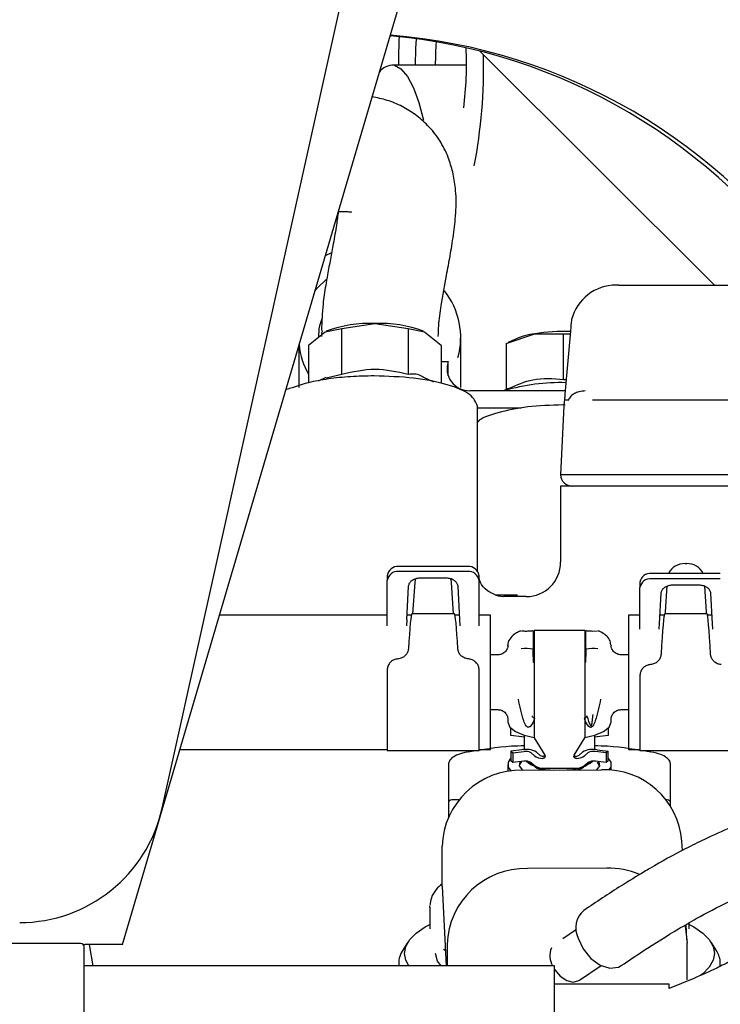
# Model space of a CAD drawing. Units: inches. Extents: x 0.2 to 16.7, y -11.2 to 10.7.
# Drawn here: x 3.4 to 3.6, y -6.5 to -6.3 of the extents above; entities that cross this region are included whole.
import ezdxf

# ---------------------------------------------------------------- set-up
doc = ezdxf.new("R2010")
doc.units = ezdxf.units.IN
doc.header["$MEASUREMENT"] = 0

msp = doc.modelspace()

# ---------------------------------------------------------------- linework, layer by layer
at = {"color": 7, "linetype": 'Continuous', "lineweight": 25}
for p, q in [((3.426967961713387, -6.484218899795523), (3.520184350313387, -6.167593899895523)), ((3.435421258313387, -6.455032951995521), (3.491739112013387, -6.201602567895521)), ((3.503432509113387, -6.292899940495521), (3.553731102913386, -6.343026866795522)), ((3.500624311113387, -6.295906891995522), (3.484637902613387, -6.295906891995522)), ((3.473171764813388, -6.327279981995521), (3.474541937913387, -6.327279981995521)), ((3.471736106613386, -6.336092750395522), (3.470377269613388, -6.336771950695522)), ((3.533263637913387, -6.343026866795522), (3.532672985413387, -6.343026866795522)), ((3.533263637913387, -6.343026866795522), (3.628913004713387, -6.343026866795522)), ((3.473911408213387, -6.352282288195522), (3.481014634913387, -6.351231430795523)), ((3.481014634913387, -6.351231430795523), (3.488117861613387, -6.352282288195522)), ((3.523143006713387, -6.350408756595521), (3.523156069413386, -6.350408756595521)), ((3.466808181413387, -6.355879381095522), (3.470359794813386, -6.353029977195523)), ((3.470359794813386, -6.353029977195523), (3.473911408213387, -6.352282288195522)), ((3.473911408213387, -6.362140973795522), (3.473911408213387, -6.352282288195522)), ((3.488117861613387, -6.352282288195522), (3.488117861713387, -6.362140973795522)), ((3.488117861613387, -6.352282288195522), (3.491669475013386, -6.353029977195523)), ((3.491669475013386, -6.353029977195523), (3.495221088413387, -6.355879381095522)), ((3.509114896113386, -6.355518881995523), (3.515266470913386, -6.353429633295522)), ((3.515266470913386, -6.353429633295522), (3.521418045713387, -6.353442099495521)), ((3.521418045713387, -6.353442099495521), (3.522859882813386, -6.353439177595523)), ((3.521418045713387, -6.363300785095523), (3.521418045713387, -6.353442099495521)), ((3.522909831313386, -6.352869386495521), (3.521723473713387, -6.366402851095523)), ((3.522975432513387, -6.352011554395522), (3.522909831313386, -6.352869386495521)), ((3.499395408013386, -6.364963521095523), (3.499395408013386, -6.354244184495522)), ((3.509114896113386, -6.355518881995523), (3.509114896113386, -6.365372910695521)), ((3.510981477113387, -6.354639998695522), (3.509566825413386, -6.355302560895521)), ((3.464700526113387, -6.356053956295523), (3.464700526113387, -6.364963521095523)), ((3.466808181413387, -6.355879381095522), (3.466808181413387, -6.363925535895523)), ((3.495221088413387, -6.355879381095522), (3.495221088413387, -6.364115447495522)), ((3.495221088413387, -6.359390385095522), (3.496706790413387, -6.359390385095522)), ((3.496706790413387, -6.362452265895521), (3.496706790413387, -6.359390385095522)), ((3.473911408213387, -6.362140973795522), (3.470565652413387, -6.362916116595522)), ((3.470523102213387, -6.362808143495521), (3.469027928313387, -6.363508418895521)), ((3.493636455813387, -6.363805879195522), (3.491462289513387, -6.362787592995521)), ((3.521996119013386, -6.363292629195521), (3.521418045713387, -6.363300785095523)), ((3.521791437413387, -6.365627549695522), (3.501360385213386, -6.365627549695522)), ((3.509432345913386, -6.365224230895522), (3.508571210613387, -6.365627549695522)), ((3.509569496613387, -6.365159995395522), (3.509432345913386, -6.365224230895522)), ((3.522444194713386, -6.367633164895522), (3.521596085313386, -6.367633165395522)), ((3.634546982213387, -6.367633165995522), (3.527629660413386, -6.367633165995522)), ((3.502964429213386, -6.404218537095521), (3.502964429213386, -6.368939367195522)), ((3.512361280813386, -6.369392529095522), (3.502964429213386, -6.369392529095522)), ((3.521447488813387, -6.368863480995523), (3.520802888313386, -6.383627260495522)), ((3.521756650613386, -6.368707660895521), (3.521295014213387, -6.368680813895522)), ((3.521460180113388, -6.368863480995523), (3.521447488813387, -6.368863480995523)), ((3.641373754413388, -6.383627260495522), (3.520802888313386, -6.383627260495522)), ((3.520802888313386, -6.386055868695522), (3.520802888313386, -6.402328047895522)), ((3.500870678013386, -6.403291904595521), (3.486106898513387, -6.403291904595521)), ((3.547434277613386, -6.402660906195522), (3.547811015513386, -6.402660906195522)), ((3.483646268613387, -6.405244053495522), (3.483646268613387, -6.406292609095522)), ((3.483646268613387, -6.414648672295521), (3.483646268613387, -6.406292609095522)), ((3.500870678013386, -6.404340460195521), (3.486106898513387, -6.404340460195521)), ((3.490667718413387, -6.405707319595522), (3.496308737613387, -6.405707319595522)), ((3.503331308013387, -6.406292609095522), (3.503331308013387, -6.405244053495522)), ((3.503331308013387, -6.414648672295521), (3.503331308013387, -6.406292609095522)), ((3.555004536313386, -6.404781818095523), (3.540240756813387, -6.404781818095523)), ((3.555004536313386, -6.405945482395521), (3.540240756813387, -6.405945482395521)), ((3.487839239113387, -6.414648672295521), (3.488209823613386, -6.407577497595523)), ((3.489170581213387, -6.413418100095522), (3.489614532713387, -6.406697524495521)), ((3.497363043813388, -6.406697524495521), (3.497806995413387, -6.413418100095522)), ((3.498766632313386, -6.407577497595523), (3.499137216913387, -6.414648672295521)), ((3.537780126913387, -6.406595984795522), (3.537780126913387, -6.407759649095522)), ((3.537780126913387, -6.415525086895522), (3.537780126913387, -6.407759649095522)), ((3.543292415713386, -6.412948850495522), (3.543634758313387, -6.407439575595522)), ((3.544801576613387, -6.407215729095522), (3.550442595913386, -6.407215729095522)), ((3.551611988113387, -6.407462964595521), (3.551952877413386, -6.412948850495522)), ((3.511590064913386, -6.409430446295521), (3.506748012113387, -6.409430446495521)), ((3.507335105413387, -6.409577466695521), (3.508653796513387, -6.409709937695522)), ((3.509796865413386, -6.409709937695522), (3.508653796513387, -6.409709937695522)), ((3.513424855413386, -6.409709937695522), (3.509796865413386, -6.409709937695522)), ((3.541973097313387, -6.415525086895522), (3.542343681913386, -6.408953718695522)), ((3.552900490613387, -6.408953718695522), (3.553271075213387, -6.415525086895522)), ((3.483646268613387, -6.413664163095523), (3.447739719313387, -6.413664163095523)), ((3.483646268613387, -6.415952285695522), (3.483646268613387, -6.414648672295521)), ((3.487839239113387, -6.414648672295521), (3.487770919613387, -6.415952285695522)), ((3.488812078013386, -6.413664163095523), (3.487890835013386, -6.413664163095523)), ((3.498069991113387, -6.413418100095522), (3.488907585413387, -6.413418100095522)), ((3.499085621013386, -6.413664163095523), (3.498165498613386, -6.413664163095523)), ((3.499137216913387, -6.414648672295521), (3.499205536413386, -6.415952285695522)), ((3.505791937913387, -6.413664163095523), (3.503331308013387, -6.413664163095523)), ((3.503331308013387, -6.415952285695522), (3.503331308013387, -6.414648672295521)), ((3.505791937913387, -6.442453533195523), (3.505791937913387, -6.413664163095523)), ((3.537780126913387, -6.413664163095523), (3.535319496913387, -6.413664163095523)), ((3.535319496913387, -6.413664163095523), (3.535319496913387, -6.442453533195523)), ((3.542993695213387, -6.413664163095523), (3.542078041913386, -6.413664163095523)), ((3.552165455713387, -6.413418100095522), (3.543079837413386, -6.413418100095522)), ((3.553166130613387, -6.413664163095523), (3.552251597913387, -6.413664163095523)), ((3.525969103213387, -6.416944949295522), (3.515142331613387, -6.416944949295522)), ((3.515142331613387, -6.416944949295522), (3.515142331613387, -6.417167540495522)), ((3.525969103213387, -6.416944949295522), (3.525969103213387, -6.417167540495522)), ((3.537780126913387, -6.416677040595521), (3.537780126913387, -6.415525086895522)), ((3.514896268613387, -6.417133457195523), (3.514896268613387, -6.420948800095521)), ((3.515142331613387, -6.417167540495522), (3.515142331613387, -6.423226952495523)), ((3.525969103213387, -6.417167540495522), (3.525969103213387, -6.423226952495523)), ((3.526215166213388, -6.420948800095521), (3.526215166213388, -6.417133457195523)), ((3.528640758213386, -6.417112783695523), (3.527691544013387, -6.417157549195522)), ((3.509482882813386, -6.420197246495522), (3.509482882813386, -6.420259762695522)), ((3.509487458013386, -6.420306103695521), (3.509482882813386, -6.420197246495522)), ((3.531623976813386, -6.420088389395521), (3.531628552113387, -6.420197246495522)), ((3.531628552113387, -6.420259762695522), (3.531628552113387, -6.420197246495522)), ((3.507348049613387, -6.422202548995522), (3.505791937913387, -6.422202548995522)), ((3.514896268613387, -6.422577287195522), (3.514896268613387, -6.423733405095523)), ((3.515142331613387, -6.423226952495523), (3.515142331613387, -6.427957683695522)), ((3.525969103213387, -6.423226952495523), (3.525969103213387, -6.427957683695522)), ((3.526215166213388, -6.423733405095523), (3.526215166213388, -6.422577287195522)), ((3.535319496913387, -6.422202548995522), (3.533762666313387, -6.422202548995522)), ((3.483646268613387, -6.425434881195522), (3.483646268613387, -6.442699596195522)), ((3.503331308013387, -6.442699596195522), (3.503331308013387, -6.425434881195522)), ((3.537780126913387, -6.426700230595523), (3.537780126913387, -6.442699596195522)), ((3.515142331613387, -6.427957683695522), (3.515142331613387, -6.439981309695523)), ((3.525969103213387, -6.427957683695522), (3.525969103213387, -6.439981309695523)), ((3.505791937913387, -6.433915147395521), (3.507340965213387, -6.433915147395521)), ((3.509482882813386, -6.435860909495521), (3.509482882813386, -6.436614120595523)), ((3.531628552113387, -6.436614120595523), (3.531628552113387, -6.435860909495521)), ((3.533770826013387, -6.433915147395521), (3.535319496913387, -6.433915147395521)), ((3.510145901913387, -6.439453385095523), (3.510145901913387, -6.437904919695522)), ((3.530965532913386, -6.437904919695522), (3.530965532913386, -6.439453385095523)), ((3.512458137713387, -6.439741224095521), (3.510145901913387, -6.439453385095523)), ((3.512989280413387, -6.439379130795522), (3.512989280413387, -6.442460707495521)), ((3.515142331613387, -6.439981309695523), (3.517415364113387, -6.443680886995522)), ((3.523696070713386, -6.443680886995522), (3.525969103213387, -6.439981309695523)), ((3.528122154413386, -6.442460707495521), (3.528122154413386, -6.439379130795522)), ((3.530965532913386, -6.439453385095523), (3.528653297113387, -6.439741224095521)), ((3.439263948013386, -6.442453533195523), (3.483646268613387, -6.442453533195523)), ((3.483646268613387, -6.442699596195522), (3.503331308013387, -6.442699596195522)), ((3.503331308013387, -6.442453533195523), (3.505791937913387, -6.442453533195523)), ((3.512458137713387, -6.442504736495523), (3.510145901913387, -6.442792575495521)), ((3.510145901913387, -6.442792575495521), (3.510566696313387, -6.443187990895521)), ((3.510145901913387, -6.442792575495521), (3.510145901913387, -6.444873587695523)), ((3.510566696313387, -6.443187990895521), (3.512878932413387, -6.442900152295523)), ((3.510566696313387, -6.443187990895521), (3.510566696313387, -6.445269003095523)), ((3.514455842513386, -6.443151648595522), (3.515167949613386, -6.443820811395523)), ((3.516324067513387, -6.443676892195522), (3.515611958513387, -6.443007728695521)), ((3.524787367413386, -6.443676892195522), (3.525499476313386, -6.443007728695521)), ((3.526655596113387, -6.443151647795522), (3.525943485313387, -6.443820812095521)), ((3.530544742213388, -6.443187991395523), (3.528232506813386, -6.442900151995521)), ((3.528653297113387, -6.442504736495523), (3.530965532913386, -6.442792575495521)), ((3.530965532913386, -6.442792575495521), (3.530544742213388, -6.443187991395523)), ((3.530544742213388, -6.443187991395523), (3.530544742213388, -6.445269003595521)), ((3.530965532913386, -6.444873587695523), (3.530965532913386, -6.442792575495521)), ((3.535319496913387, -6.442453533195523), (3.537780126913387, -6.442453533195523)), ((3.537780126913387, -6.442699596195522), (3.557465166213388, -6.442699596195522)), ((3.496749122913386, -6.445721145995521), (3.496749122913386, -6.453959093395523)), ((3.509482882813386, -6.445672860395523), (3.509482882813386, -6.447181124095523)), ((3.510566696313387, -6.445269003095523), (3.510145901913387, -6.444873587695523)), ((3.512878932413387, -6.444981164495521), (3.510566696313387, -6.445269003095523)), ((3.513516466713386, -6.444962368795522), (3.513966629313386, -6.445356368895522)), ((3.515167949613386, -6.445901823595521), (3.514455842513386, -6.445232660795523)), ((3.517480185813386, -6.446455569895522), (3.523631249913387, -6.446455569895522)), ((3.525600008713387, -6.446364995795521), (3.525600008713387, -6.446172121495523)), ((3.526655596113387, -6.445232659995523), (3.525943485313387, -6.445901824295523)), ((3.527144805513386, -6.445356368895522), (3.527594968313386, -6.444962368595522)), ((3.530544742213388, -6.445269003595521), (3.528232506813386, -6.444981164195522)), ((3.529091416013387, -6.445871074595522), (3.528725668913386, -6.445180527795523)), ((3.530965532913386, -6.444873587695523), (3.530544742213388, -6.445269003595521)), ((3.531628552113387, -6.446893732695522), (3.531628552113387, -6.445672860395523)), ((3.544362311913386, -6.453959093395523), (3.544362311913386, -6.445721145995521)), ((3.512611350813386, -6.446893147895522), (3.529587111413387, -6.446791802895523)), ((3.496749122913386, -6.453959093395523), (3.496749122913386, -6.456870311895522)), ((3.499018961213387, -6.453220904395523), (3.497487311913386, -6.453220904395523)), ((3.543624122913386, -6.453220904395523), (3.543394192713387, -6.453220904395523)), ((3.544362311913386, -6.454573777295523), (3.544362311913386, -6.453959093395523)), ((3.495389564713386, -6.471043213795522), (3.495389564713386, -6.463181612095522)), ((3.546889484113387, -6.464065851095522), (3.546789133313387, -6.462099544795522)), ((3.530660709213387, -6.467828223395522), (3.513684948713387, -6.467929568395522)), ((3.495409328913387, -6.471818308595521), (3.495389564713386, -6.471043213795522)), ((3.495409328913387, -6.471818308595521), (3.496275566513387, -6.488791646195522)), ((3.492750599313386, -6.476194372695521), (3.492758260613386, -6.475971143995522)), ((3.492750599313386, -6.476194372695521), (3.492750599313386, -6.480818844195523)), ((3.491787649113387, -6.480422913495521), (3.492750599313386, -6.479887266395521)), ((3.547862731113386, -6.483135965295522), (3.547698087913386, -6.479909893695521)), ((3.548360835513386, -6.480818844195523), (3.548360835513386, -6.479526759495521)), ((3.548360835513386, -6.479887266395521), (3.549323785713386, -6.480422913495521)), ((3.524176307113387, -6.480969354795522), (3.521257276313386, -6.482960545495522)), ((3.418006328613386, -6.483993417795522), (3.381342942813387, -6.483993417795522)), ((3.418537416713387, -6.484218899895521), (3.418878630913388, -6.484218899895521)), ((3.426967961713387, -6.484218899795523), (3.418878630913388, -6.484218899895521)), ((3.420661078613386, -6.488791646195522), (3.419854780113387, -6.484218899895521)), ((3.488078927313386, -6.483716147395522), (3.486876083213386, -6.485630177695522)), ((3.496463162613387, -6.484218032695522), (3.496463162613387, -6.488791646195522)), ((3.547882495313387, -6.491772661695522), (3.547882495313387, -6.483911060095521)), ((3.554235351613387, -6.485630177695522), (3.553032507513387, -6.483716147395522)), ((3.418744517613386, -6.517950110695522), (3.418744517613386, -6.484731606795521)), ((3.495715322413386, -6.485189405295523), (3.496106785313386, -6.485484492095522)), ((3.486106898513387, -6.488106067195521), (3.486106898513387, -6.488791646195522)), ((3.555004536313386, -6.488859718095521), (3.555004536313386, -6.488106067195521)), ((3.433326386713387, -6.488791646195522), (3.418744517613386, -6.488791646195522)), ((3.519448433913387, -6.488791646195522), (3.433326386713387, -6.488791646195522)), ((3.519448433913387, -6.513890071395521), (3.519448433913387, -6.488791646195522)), ((3.524807390713387, -6.491857542195523), (3.529445430613387, -6.488693744795522)), ((3.544054733213387, -6.492728653995521), (3.519448433913387, -6.492728653995521)), ((3.549319144513388, -6.491454317795522), (3.544054733213387, -6.493623170295522)), ((3.544054733213387, -6.493623170295522), (3.544054733213387, -6.492728653995521))]:
    msp.add_line(p, q, dxfattribs=at)
at = {"color": 7, "linetype": 'Continuous', "lineweight": 25, "flags": 128}
for points in [[(3.489735771713387, -6.295906891995522), (3.489797697913386, -6.292346050995522), (3.489907824513387, -6.290272062895522)], [(3.485184456213386, -6.295970315795523), (3.486599818613386, -6.296733091295523), (3.487966872113387, -6.298341943995521), (3.489251955313386, -6.300757258595522), (3.490423425313387, -6.303919561895522), (3.491444597613387, -6.307716870395521)], [(3.468159987913386, -6.344303317495521), (3.468672837613387, -6.343679738095521), (3.470661451013386, -6.341728607895523)], [(3.489614532713387, -6.406697524495521), (3.489717171713386, -6.40614857479552), (3.489844526513386, -6.405822509395521)], [(3.497130759613387, -6.405817677295521), (3.497260404813386, -6.40614857479552), (3.497363043813388, -6.406697524495521)], [(3.515142331613387, -6.418911529195522), (3.515125106413387, -6.418916348795521), (3.514896268613387, -6.418973323695522)], [(3.525969103213387, -6.418911529195522), (3.525986328413386, -6.418916348795521), (3.526215166213388, -6.418973323695522)], [(3.514896268613387, -6.423733405095523), (3.515125106413387, -6.423790380095523), (3.515142331613387, -6.423795199595522)], [(3.526215166213388, -6.423733405095523), (3.525986328413386, -6.423790380095523), (3.525969103213387, -6.423795199595522)], [(3.509482882813386, -6.436614120595523), (3.509895127913386, -6.437637869595521), (3.511101167213387, -6.438585389695523), (3.513011198213387, -6.439386127795522), (3.515142331613387, -6.439917810695522)], [(3.525969103213387, -6.439917810695522), (3.528100236613386, -6.439386127795522), (3.530010267613386, -6.438585389695523), (3.531216306913387, -6.437637869595521), (3.531628552013387, -6.436614120595523)], [(3.512989280413387, -6.439785253195521), (3.512925403413386, -6.439782183195523), (3.512458137713387, -6.439741224095521)], [(3.528653297113387, -6.439741224095521), (3.528186031413386, -6.439782183195523), (3.528122154413386, -6.439785253195521)], [(3.510252171913387, -6.447059819195521), (3.509595588313386, -6.446211825495522), (3.509595588313386, -6.445133895195522), (3.510145901913387, -6.444382061195522)], [(3.512716496713387, -6.446892520195521), (3.512668890013386, -6.446856073295522), (3.511972927713386, -6.445916101695521), (3.512122584813388, -6.445075318395522)], [(3.515045554113386, -6.445786809295522), (3.514002990713387, -6.445307211995522), (3.513508257913387, -6.444955184095522)], [(3.523057726913387, -6.446455569895522), (3.520555717413386, -6.446601148895522), (3.518053707913386, -6.446455569895522)], [(3.527603176913387, -6.444955184095522), (3.527108444113387, -6.445307211995522), (3.526065882713387, -6.445786808595522)], [(3.528988849713387, -6.445075317795522), (3.529138507113387, -6.445916101695521), (3.528514615913386, -6.446798205695523)], [(3.530965532913386, -6.444382061195522), (3.531515846613387, -6.445133895195522), (3.531515846613387, -6.446211825495522), (3.531085570213386, -6.446844241495522)], [(3.547415891913386, -6.480171720995522), (3.547551583513386, -6.480755371895522), (3.547882495313387, -6.483911060095521)], [(3.488280329913386, -6.488791646195522), (3.487621402413386, -6.487586572195522), (3.487337213513386, -6.486103612295522), (3.487621402413386, -6.484620652295523), (3.488469106513386, -6.483163066195522), (3.489865821513386, -6.481755793695521), (3.491787649113387, -6.480422913495521)], [(3.549323785713386, -6.480422913495521), (3.551245613313387, -6.481755793695521), (3.552642328313387, -6.483163066195522), (3.553490032413387, -6.484620652295523), (3.553774221313387, -6.486103612295522), (3.553490032413387, -6.487586572195522), (3.552642328313387, -6.489044158295521), (3.551245613313387, -6.490451430795521), (3.550729772513386, -6.490855051295521)], [(3.524542651113387, -6.482813351095522), (3.525634763913387, -6.485151303295521), (3.527285294713386, -6.487173502095522), (3.529271330213386, -6.488606838395522), (3.531324645313387, -6.489257732095521), (3.533167928413387, -6.489038276395521), (3.533787392913387, -6.488710509795522)], [(3.495169662313386, -6.488791646195522), (3.494413888113386, -6.487737628395522), (3.493980914313387, -6.486103612295522)], [(3.519448433913387, -6.489502458095521), (3.519522038813386, -6.489618027895522), (3.520699289713387, -6.490993670095521), (3.522100873713387, -6.491912844795523), (3.523513412113386, -6.492235616095521), (3.524721859013387, -6.491912844795523), (3.524807390713387, -6.491857542195523)]]:
    msp.add_lwpolyline(points, dxfattribs=at)
at = {"color": 7, "linetype": 'Continuous', "lineweight": 25}
for centre, radius, start, end in [((3.473189099513387, -6.411863453095521), 0.1227252870205686, 34.11804627659966, 84.82728300769979), ((3.474555770313386, -6.411852667495521), 0.1227109217851998, 34.11650765489966, 85.45195116429981), ((3.620472432913385, -6.295517837795523), 0.134399505019528, 177.5724782094996, 180.1658576880992), ((3.560084539613386, -6.295508713295523), 0.0661306957455036, 176.0203816162992, 180.3449849341988), ((3.425427095813387, -6.295591557295521), 0.0752058503537926, 352.7332857030988, 2.579476671399556), ((3.391431518613387, -6.296292485095521), 0.1128726404906365, 349.1628779274994, 1.295866796299116), ((3.484866983013387, -6.299519053195522), 0.003562909816982, 84.88787674410668, 145.0976073814002), ((3.532672985413387, -6.352869386495521), 0.0098425196850391, 90, 165.5224878141049), ((3.483329602813387, -6.354249535695522), 0.0160578819940944, 344.4894395164007, 38.50904403190415), ((3.480001377313386, -6.378010595195522), 0.0267983271782115, 87.83310253709963, 110.5875372276), ((3.482027892513387, -6.378010595195522), 0.0267983271781559, 69.41246277240037, 92.16689746290103), ((3.517692467213387, -6.370208415595521), 0.0169532590817969, 98.22721807510416, 113.3191531639058), ((3.521364562013386, -6.391414181895521), 0.0384709324487662, 87.7119165107007, 99.12051770299867), ((3.480780897913387, -6.354205145195523), 0.0160831805743059, 185.6755596333966, 209.6830339808995), ((3.501209357613386, -6.360885609395521), 0.0047443447413234, 161.6295699565957, 271.8242146999119), ((3.520688757013386, -6.405968638795522), 0.0420600506009641, 88.28803256579971, 106.4371349381982), ((3.523263518213386, -6.383627260495522), 0.0024606299212606, 180, 270), ((3.485878927013386, -6.405531405295521), 0.0022510741123433, 84.18755881250306, 172.6661281828199), ((3.501098649513387, -6.405531405295521), 0.0022510741123441, 7.333871817177259, 95.8124411874024), ((3.513420998513387, -6.402328047895522), 0.0073818897637796, 270, 0), ((3.547291137813386, -6.406370709995522), 0.0037125642389777, 87.79038415848507, 154.6607598266087), ((3.548008054513386, -6.406281801595521), 0.0036262525370202, 24.43405297728157, 93.11480303760548), ((3.485878927013386, -6.406579960895521), 0.0022510741123399, 84.18755881249389, 172.6661281829009), ((3.501098649513387, -6.406579960895521), 0.0022510741123441, 7.333871817177259, 95.8124411874024), ((3.539959985313387, -6.406976806895522), 0.0022128733016903, 82.71060820928828, 170.0904126972715), ((3.539959985313387, -6.408140471095522), 0.002212873301692, 82.71060820929411, 170.0904126971848), ((3.512351850713388, -6.418337343495522), 0.0012303149606296, 90, 117.292764444634), ((3.528759584213387, -6.418337343495522), 0.00123031496063, 62.70723555562561, 90), ((3.513416191213387, -6.431997167995521), 0.0111470651519707, 82.36988748730279, 95.47904413859754), ((3.527695243613388, -6.431997167995521), 0.0111470651520382, 84.52095586139923, 97.63011251270666), ((3.513344230213387, -6.447087742695522), 0.0046678802194484, 60.9340886778963, 100.9427235391943), ((3.513321978313386, -6.445191654095521), 0.0023339387586968, 60.93406973577692, 100.9427210193828), ((3.516963793113386, -6.441085972995521), 0.0032717571091528, 236.7089221597236, 270.4444207842917), ((3.517092595813387, -6.442599173795522), 0.0013236739806677, 234.5070722175239, 265.5186253277389), ((3.517040979013387, -6.443912564795522), 0.0004402713353371, 356.0147620750446, 31.75014453738734), ((3.524070455513386, -6.443912564695521), 0.0004402709742802, 148.2498454387861, 183.9867975300795), ((3.524018839013388, -6.442599173795522), 0.0013236739806307, 274.4813746718447, 305.4929277828681), ((3.524147641413387, -6.441085968395522), 0.0032717618171327, 269.5555853377027, 303.291031712498), ((3.527767204613387, -6.447087742695522), 0.0046678802194475, 79.05727646080688, 119.0659113221095), ((3.527789460213387, -6.445191656395521), 0.0023339414607345, 79.05727394077755, 119.0658923801705), ((3.513321978313386, -6.447272666295523), 0.0023339387587021, 60.93406973582141, 100.9427210194008), ((3.519084633913386, -6.437365911195521), 0.0094890139622973, 237.3598457925012, 270.9819178703063), ((3.517176293913386, -6.442620121095522), 0.0038474690405575, 238.5340998237046, 274.530218985415), ((3.522109108713386, -6.437530001895522), 0.0093064634796343, 269.9809957501983, 302.758328118001), ((3.523935141213387, -6.442620117195522), 0.0038474728658338, 265.4697940231932, 301.465861688885), ((3.527789460213387, -6.447272668595521), 0.0023339414607491, 79.05727394089486, 119.0658923799988), ((3.512225798913387, -6.463734029595522), 0.0168452944716708, 88.68851047890168, 178.1207296019004), ((3.530190018813387, -6.463433514895521), 0.0166526297505353, 4.594639991298823, 92.07484359860182), ((3.497487311913386, -6.453959093395523), 0.00073818897638, 90, 180), ((3.543624122913386, -6.453959093395523), 0.0007381889763778, 0, 89.99999999972427), ((3.404915412413387, -6.448253876295522), 0.0312500000011954, 270.0000020323991, 347.4711943292), ((3.513299396713387, -6.484770450095522), 0.016845294471669, 88.68851047890153, 178.1207296019002), ((3.530796497913387, -6.485877998195522), 0.0180502855855813, 67.48427745269821, 90.43102883989705), ((3.528886896513387, -6.480630899895522), 0.0048616418033801, 130.2397666470958, 206.6739244427021), ((3.418006328613386, -6.484731606795521), 0.0007381889763787, 0, 90), ((3.490665314713387, -6.488142782295522), 0.0045465874759305, 146.4520076147248, 188.2049521580951), ((3.522834056513386, -6.486634560195522), 0.0043461207219216, 157.1142340276816, 209.7571243903062), ((3.550288960413387, -6.488213629195521), 0.0047168024516979, 1.306687130899849, 33.21022046650656)]:
    msp.add_arc(centre, radius, start, end, dxfattribs=at)
for centre, major_axis, ratio, start_param, end_param in [((3.488298854113386, -6.428058848195522), (0.0006093499871004938, 0.01464073516902165), 0.0318487211, 0.0013255486266251, 1.063691604614734), ((3.498678722513387, -6.428058848195522), (-0.0006093499871004938, 0.01464073516902165), 0.0318487211, 5.219493702566734, 6.281859758552953), ((3.542432712313386, -6.428058848195522), (0.0006476370726908875, 0.01464073671796395), 0.0281037305, 0.0012431757175387, 1.150875694305832), ((3.543292415713386, -6.411626754995521), (0.0001088465668388494, 0.002460628019825606), 0.0281037305, 3.898228098011466, 4.146400149209179), ((3.551952877413386, -6.411626754995521), (-0.0001088465668384053, 0.002460628019825605), 0.0281037305, 2.136785157986026, 2.384957209185214), ((3.552812580713387, -6.428058848195522), (-0.0006476370726908875, 0.01464073671796395), 0.0281037305, 5.132309612873216, 6.281942131462034), ((3.542106553313386, -6.412699045095523), (0.0002183957735368836, 0.004183070747842521), 0.0045552224, 3.45625367196031, 3.970861873980907), ((3.553137619213387, -6.412699045095523), (-0.0002183957735368836, 0.004183070747842521), 0.0045552224, 2.312323433287115, 2.826931635308349)]:
    msp.add_ellipse(centre, major_axis=major_axis, ratio=ratio, start_param=start_param, end_param=end_param, dxfattribs=at)
for points, knots in [([(3.489651825099453, -6.306507343001958), (3.488734423456882, -6.305902135483104), (3.486780785178271, -6.304613325303923), (3.483638602826381, -6.303370367089296), (3.481482197977608, -6.302919540796659), (3.480409646909002, -6.302695309144517)], [0, 0, 0, 0, 0.3079491325209306, 0.6557882450192584, 1, 1, 1, 1]), ([(3.497672945037935, -6.31880481120777), (3.497389715478968, -6.31776800092219), (3.496747884176533, -6.315418467567), (3.494956813556613, -6.311975652575399), (3.492504097770643, -6.308826555347891), (3.490563902939305, -6.307248962906674), (3.489651825099455, -6.306507343001958)], [0, 0, 0, 0, 0.2193636676401144, 0.4971037239945486, 0.7635904695354367, 1, 1, 1, 1]), ([(3.498132499403096, -6.329950839027195), (3.49822974977354, -6.328941363172722), (3.498475240681199, -6.326393124614436), (3.498400708021152, -6.322668913828587), (3.497891618881714, -6.319965873521093), (3.497672945037936, -6.31880481120777)], [0, 0, 0, 0, 0.2723249454077207, 0.6874348932608287, 1, 1, 1, 1]), ([(3.473166687273172, -6.32729722871196), (3.473045087179474, -6.328239906368336), (3.472764195943255, -6.330417453146528), (3.472333188178385, -6.332809355241275), (3.472088767169645, -6.334165783525063)], [0, 0, 0, 0, 0.4329081082516369, 1, 1, 1, 1]), ([(3.474541937893641, -6.327279982009723), (3.474844502337214, -6.327284854116212), (3.475556103975827, -6.32729631282868), (3.47606874444886, -6.327402068591117), (3.475974123172985, -6.32737175982452), (3.475949382612586, -6.327363835012009)], [0, 0, 0, 0, 0.3532909800796458, 0.8309054341090106, 1, 1, 1, 1]), ([(3.496753208383153, -6.338812964066782), (3.497005777785763, -6.337419510350171), (3.497554301840311, -6.334393241631289), (3.497929865213352, -6.331507716312994), (3.498132499403096, -6.329950839027195)], [0, 0, 0, 0, 0.460452737694954, 1, 1, 1, 1]), ([(3.472088767169645, -6.334165783525063), (3.471679631006977, -6.336369102357232), (3.471132409959924, -6.339316048993461), (3.470600748001583, -6.34235097973209), (3.470466589272774, -6.343116809303921)], [0, 0, 0, 0, 0.7476615983074769, 0.9999999999999999, 0.9999999999999999, 0.9999999999999999, 0.9999999999999999]), ([(3.495192123150708, -6.347427136647995), (3.495577039501574, -6.345250930362492), (3.49609186678068, -6.342340245071466), (3.496619951969181, -6.33952369028754), (3.496753208383152, -6.338812964066782)], [0, 0, 0, 0, 0.7476611409040673, 1, 1, 1, 1]), ([(3.470466589272772, -6.343116809303919), (3.470251987118046, -6.344445596821441), (3.469731562598917, -6.347667995057479), (3.469631265290642, -6.350862117576365), (3.469572326561139, -6.352739112347019)], [0, 0, 0, 0, 0.4123598078794873, 1, 1, 1, 1]), ([(3.494597179617414, -6.354028358921181), (3.494609443839821, -6.353263356232079), (3.494643166622315, -6.351159837685523), (3.494978648521443, -6.348878685047407), (3.495192123150704, -6.347427136647995)], [0, 0, 0, 0, 0.3636776534983302, 1, 1, 1, 1]), ([(3.469724533780746, -6.35007189844102), (3.469498367522282, -6.350630394637961), (3.468963964962989, -6.351950051243798), (3.468953748285808, -6.353370989612732), (3.468947855442061, -6.354190567997841)], [0, 0, 0, 0, 0.4232132772055193, 1, 1, 1, 1]), ([(3.523156069379103, -6.350408756582103), (3.523155952525049, -6.350435141086428), (3.523155718870624, -6.350487897974364), (3.523090318589277, -6.350901255584891), (3.523019582154654, -6.351435939510204), (3.52298787613197, -6.351849316487791), (3.52297543248156, -6.352011554389649)], [0, 0, 0, 0, 0.272838604328109, 0.5455518700040259, 0.8216429189098522, 1, 1, 1, 1]), ([(3.469625358846936, -6.353999964932139), (3.469624183639877, -6.353992664369309), (3.46955712253689, -6.353576070721208), (3.469698428424448, -6.353161131355379), (3.469837258008019, -6.352753463562039)], [0, 0, 0, 0, 0.0175244218536192, 1, 1, 1, 1]), ([(3.488117861748729, -6.362140973840568), (3.485750119463629, -6.361615545082899), (3.481014634956922, -6.360564687581655), (3.476279150453601, -6.361615545068593), (3.473911408233687, -6.362140973805016)], [0, 0, 0, 0, 0.5000000067040467, 1, 1, 1, 1]), ([(3.491456594737945, -6.362797523326587), (3.491443326089187, -6.362787112363098), (3.490326732991281, -6.361911001299497), (3.48921569605801, -6.362026674853412), (3.488117861748729, -6.362140973840568)], [0, 0, 0, 0, 0.0118831549118307, 0.9999999999999999, 0.9999999999999999, 0.9999999999999999, 0.9999999999999999]), ([(3.521418045754898, -6.363300785096937), (3.519219606285167, -6.363115251989279), (3.515267324952068, -6.362781706741312), (3.511334692204218, -6.364464065894478), (3.50958956948518, -6.36521062001433)], [0, 0, 0, 0, 0.5562456931703985, 1, 1, 1, 1]), ([(3.463280714029335, -6.364985883131102), (3.462907514410433, -6.365126751798507), (3.462514551289609, -6.365275080436494), (3.461982059586345, -6.365373687223459), (3.461955278699684, -6.36537864650671)], [0, 0, 0, 0, 0.949706471484944, 0.9999999999999999, 0.9999999999999999, 0.9999999999999999, 0.9999999999999999]), ([(3.526080453414244, -6.365662020182232), (3.525617748938655, -6.365712837041458), (3.524771560899532, -6.365805770264997), (3.523698374531254, -6.366248688981544), (3.522852682453402, -6.366838889764657), (3.522599945474391, -6.367337564989771), (3.522465310738439, -6.367603212729652)], [0, 0, 0, 0, 0.2733828808665955, 0.499959123143609, 0.7336247679932048, 1, 1, 1, 1]), ([(3.521596085363123, -6.36763316538718), (3.521577391939867, -6.367858409870263), (3.521540004229192, -6.368308909249103), (3.521486698992306, -6.368765917407619), (3.521469283584479, -6.368829989037491), (3.521460180085165, -6.368863480991533)], [0, 0, 0, 0, 0.3230670586277086, 0.646149052095589, 1, 1, 1, 1]), ([(3.521723473709611, -6.366402851070277), (3.521697371192391, -6.366682472851415), (3.521656981859619, -6.367115141358945), (3.521611997548598, -6.367497806296069), (3.521596085363123, -6.36763316538718)], [0, 0, 0, 0, 0.6462725534051875, 1, 1, 1, 1]), ([(3.522444194763755, -6.367633164861602), (3.522447784963192, -6.367632272855176), (3.522454530016067, -6.367630597006628), (3.522461869097254, -6.367611939287563), (3.522465301794658, -6.367603212540684)], [0, 0, 0, 0, 0.5322715039838019, 0.9999999999999999, 0.9999999999999999, 0.9999999999999999, 0.9999999999999999]), ([(3.521295014263045, -6.368680813860908), (3.518702802313061, -6.368766073643319), (3.513518378413093, -6.368936593208141), (3.50720272706855, -6.370286295390554), (3.503514677955413, -6.371565626948429), (3.50300877824082, -6.372374413991538), (3.502964429216694, -6.372445315229577)], [0, 0, 0, 0, 0.3229883391348422, 0.6459766782696922, 0.9689650174045407, 1, 1, 1, 1]), ([(3.488209823652281, -6.40757749761723), (3.488248469390681, -6.40735919711526), (3.488325761338101, -6.406922593452859), (3.488780048162293, -6.406352436332674), (3.489426739066967, -6.405931883316893), (3.49009732902226, -6.40573178245356), (3.490520223154523, -6.405713645395601), (3.490667718375748, -6.405707319629475)], [0, 0, 0, 0, 0.2205061938450877, 0.4410150730113147, 0.661457523707392, 0.8819245914654154, 0.9999999999999999, 0.9999999999999999, 0.9999999999999999, 0.9999999999999999]), ([(3.496308737639731, -6.405707319629419), (3.496585433233684, -6.405728895342592), (3.497138829631298, -6.405772047175176), (3.497876139181792, -6.406108640067825), (3.498432740817749, -6.406603986877319), (3.498712270996848, -6.407127052043621), (3.498752593366599, -6.407461168608717), (3.498766632363268, -6.407577497618489)], [0, 0, 0, 0, 0.2206391525371429, 0.4412824593376043, 0.6618052117468834, 0.8822510795992585, 0.9999999999999999, 0.9999999999999999, 0.9999999999999999, 0.9999999999999999]), ([(3.507369281372536, -6.409584302816246), (3.506557117892648, -6.409267874582919), (3.504995616250128, -6.408659495582484), (3.503663728860535, -6.40699916375394), (3.503410845648092, -6.406196821257027), (3.503331307972371, -6.405944465805193)], [0, 0, 0, 0, 0.4262593346228724, 0.8195451625652611, 1, 1, 1, 1]), ([(3.542343681919998, -6.408953718721436), (3.542382327658395, -6.408750848191317), (3.542459619605819, -6.408345104660524), (3.542913906430008, -6.407815247531569), (3.543560597334683, -6.40742442015149), (3.544231187289975, -6.4072384628685), (3.54465408142224, -6.407221607778705), (3.544801576643462, -6.407215729131999)], [0, 0, 0, 0, 0.2205061938449649, 0.4410150730110341, 0.6614575237075659, 0.8819245914652869, 1, 1, 1, 1]), ([(3.550442595907449, -6.407215729131944), (3.550719291501397, -6.407235779825048), (3.551272687899011, -6.407275881588775), (3.552009997449502, -6.407588683336592), (3.552566599085462, -6.408049017916345), (3.552846129264563, -6.408535111656936), (3.552886451634314, -6.40884561210962), (3.552900490630985, -6.408953718722608)], [0, 0, 0, 0, 0.2206391525359447, 0.4412824593351815, 0.6618052117446848, 0.8822510795971552, 1, 1, 1, 1]), ([(3.511787705330449, -6.417243993171888), (3.511487210614267, -6.417414140440681), (3.510700583752596, -6.417859547314298), (3.509873429625981, -6.418726489941085), (3.509375375084796, -6.419767574598031), (3.509528856030834, -6.42028487665672), (3.509558006070717, -6.420383125827263)], [0, 0, 0, 0, 0.2293324809718939, 0.6003403057381196, 0.9240941867495722, 1, 1, 1, 1]), ([(3.513425668690719, -6.417157523829904), (3.513278893655934, -6.417156021573706), (3.512954832081493, -6.417152704773202), (3.512641375401219, -6.417126849168903), (3.512469890552162, -6.417112704169992)], [0, 0, 0, 0, 0.4529232910108488, 1, 1, 1, 1]), ([(3.514893610060754, -6.417040246944926), (3.514801456600725, -6.417056369386509), (3.51435779059828, -6.417133989686431), (3.51383449388254, -6.417147120440837), (3.513419890649538, -6.417157523818241)], [0, 0, 0, 0, 0.2077090863888841, 1, 1, 1, 1]), ([(3.513419890649534, -6.417161533866047), (3.513419890649534, -6.417160199611941), (3.513419890649534, -6.417136318373163), (3.513419890649534, -6.417185395830693), (3.513419890649534, -6.417231731311568)], [0, 0, 0, 0, 0.0558703891994108, 1, 1, 1, 1]), ([(3.526215166240084, -6.417055571522879), (3.526215166240084, -6.417052265105991), (3.526215166240083, -6.41702979564488), (3.526215166240083, -6.417085742760965), (3.526215166240084, -6.417133457170071)], [0, 0, 0, 0, 0.1471515880722469, 0.9999999999999999, 0.9999999999999999, 0.9999999999999999, 0.9999999999999999]), ([(3.52769154419284, -6.417157523818241), (3.52727934423216, -6.417145807604951), (3.526761151561669, -6.417131078695605), (3.526309883052797, -6.417058512435553), (3.526217579215188, -6.417043669511327)], [0, 0, 0, 0, 0.7954569490342114, 1, 1, 1, 1]), ([(3.531553428771656, -6.420011367223343), (3.531497863953597, -6.419647051388108), (3.531374617179011, -6.418838972585907), (3.530513566511552, -6.417947264182104), (3.529710240236116, -6.417472446134391), (3.529323729511924, -6.417243993171888)], [0, 0, 0, 0, 0.2987229358710634, 0.6625890199232978, 1, 1, 1, 1]), ([(3.488187175663389, -6.42093163432929), (3.488146281534063, -6.42117451505606), (3.488064480290581, -6.421660353629856), (3.487606936112312, -6.422314867300579), (3.486958617642343, -6.422804380411734), (3.486352090215768, -6.423013888101825), (3.485997755684484, -6.423050059639404), (3.485916634415106, -6.423058340743233)], [0, 0, 0, 0, 0.233355544526978, 0.4667851848422245, 0.6986002520606239, 0.9309976082374691, 0.9999999999999999, 0.9999999999999999, 0.9999999999999999, 0.9999999999999999]), ([(3.501060942159554, -6.423058340743233), (3.500787176346996, -6.423012710994731), (3.500239636203232, -6.42292145007788), (3.499537788765649, -6.422473863884751), (3.499030764416612, -6.421864621838437), (3.498826319471568, -6.421314527407721), (3.498797132031743, -6.421003388303229), (3.498790400911267, -6.420931634329276)], [0, 0, 0, 0, 0.232979972358306, 0.4659671942504162, 0.6986339908659044, 0.930499868200595, 1, 1, 1, 1]), ([(3.509482883101803, -6.420240576519505), (3.509467754838671, -6.420408237164135), (3.509435728165649, -6.420763176300121), (3.509028220973675, -6.421488596164191), (3.508266057687657, -6.422082630447776), (3.507638081738485, -6.422164378508865), (3.507324553350215, -6.422205192711815)], [0, 0, 0, 0, 0.2213387950655496, 0.46857627712334, 0.7346770628055618, 1, 1, 1, 1]), ([(3.514896268602288, -6.422577287238401), (3.51489626860229, -6.42245617719752), (3.51489626860229, -6.422214350225393), (3.514896268602288, -6.421831024061331), (3.514896268602288, -6.421463715361125), (3.514896268602288, -6.421139272940448), (3.51489626860229, -6.421011426373565), (3.51489626860229, -6.420948800101045)], [0, 0, 0, 0, 0.1819450618613606, 0.363299550415102, 0.5594047462018691, 0.7841722377934646, 0.9999999999999999, 0.9999999999999999, 0.9999999999999999, 0.9999999999999999]), ([(3.526215166240084, -6.420948800101045), (3.526215166240084, -6.421020744627765), (3.526215166240084, -6.421164609479853), (3.526215166240083, -6.421551242462443), (3.526215166240084, -6.421979035804839), (3.526215166240083, -6.42233819301777), (3.526215166240084, -6.422516978299023), (3.526215166240084, -6.422577287238401)], [0, 0, 0, 0, 0.2419927906931345, 0.483904177659173, 0.7253258281537226, 0.9073452363477817, 1, 1, 1, 1]), ([(3.533787270573428, -6.422204704004543), (3.533473802326687, -6.422163881348056), (3.532846050693906, -6.42208212988031), (3.532083633076716, -6.421488304305782), (3.531675708708629, -6.420763075105362), (3.53164367996382, -6.420407953853219), (3.531628551740572, -6.420240218476313)], [0, 0, 0, 0, 0.2654490586408178, 0.531588388027194, 0.7787538824901021, 0.9999999999999999, 0.9999999999999999, 0.9999999999999999, 0.9999999999999999]), ([(3.485916634415106, -6.423058340743233), (3.485643060649847, -6.423103864594776), (3.485095898999044, -6.423194914647536), (3.484394389625309, -6.423648656391578), (3.483888894829646, -6.424285363228409), (3.483669671220682, -6.424921428391056), (3.483651848372825, -6.425312461212262), (3.48364626860229, -6.425434881233575)], [0, 0, 0, 0, 0.2250267886146416, 0.4500651917967718, 0.6746750314512429, 0.8981510312599565, 0.9999999999999999, 0.9999999999999999, 0.9999999999999999, 0.9999999999999999]), ([(3.503331307972368, -6.425434881233575), (3.503304919687161, -6.425163820103927), (3.503252132483873, -6.424621588623469), (3.50283438735856, -6.423910109419773), (3.502216577671482, -6.423377956950017), (3.501583068931949, -6.423119452760997), (3.501185850143268, -6.42307296052395), (3.501060942159554, -6.423058340743233)], [0, 0, 0, 0, 0.2248850030892882, 0.4498606211635507, 0.6731952660255849, 0.897234165269175, 1, 1, 1, 1]), ([(3.542321033931107, -6.422073376028396), (3.542280139801783, -6.422326661075695), (3.542198338558303, -6.422833311594162), (3.541740794380039, -6.423510814459637), (3.541092475910076, -6.424015577982165), (3.540485948483494, -6.424230965207927), (3.540131613952203, -6.424268147627894), (3.540050492682822, -6.424276660162914)], [0, 0, 0, 0, 0.2333555445254991, 0.4667851848392256, 0.6986002520582265, 0.9309976082340953, 1, 1, 1, 1]), ([(3.555194800427269, -6.424276660162916), (3.554921034614712, -6.4242297675307), (3.554373494470952, -6.42413598080713), (3.553671647033371, -6.423675021882727), (3.553164622684334, -6.423044967606384), (3.552960177739286, -6.422473184867147), (3.552930990299459, -6.422148300007483), (3.552924259178984, -6.422073376028394)], [0, 0, 0, 0, 0.2329799723573157, 0.4659671942485244, 0.6986339908638345, 0.9304998682012522, 1, 1, 1, 1]), ([(3.540050492682822, -6.424276660162914), (3.539776918917561, -6.424323461113556), (3.539229757266761, -6.42441706543043), (3.538528247893027, -6.424882556506378), (3.538022753097361, -6.425533170237583), (3.537803529488399, -6.426180222586791), (3.537785706640542, -6.426576247635109), (3.537780126870005, -6.426700230564998)], [0, 0, 0, 0, 0.2250267886146069, 0.4500651917969973, 0.6746750314514973, 0.8981510312600117, 1, 1, 1, 1]), ([(3.515222079836613, -6.435752194970594), (3.514978059260646, -6.436430193725129), (3.514703185927098, -6.437193915296814), (3.51407575492484, -6.437650619648685), (3.513846336708979, -6.437679530851534), (3.513651739336622, -6.4376191333718), (3.513510780240265, -6.437516187369824), (3.513199377987626, -6.437151066909995), (3.512454544356022, -6.43516577826738), (3.512060326246373, -6.43322705993855), (3.511744908938966, -6.43167587469329)], [0, 0, 0, 0, 0.2484098054899087, 0.2798175155959147, 0.3105595708097078, 0.3404291139756563, 0.3556797706939732, 0.3708703735676521, 0.4966279632446355, 0.9999999999999999, 0.9999999999999999, 0.9999999999999999, 0.9999999999999999]), ([(3.529366526991928, -6.431675875362331), (3.529054614931568, -6.43322998583355), (3.528665039035478, -6.43517105851521), (3.52789408459743, -6.4371837504535), (3.527538078028589, -6.437593677936737), (3.52738393827518, -6.437685249321295), (3.52727578214797, -6.437714127962537), (3.527170510549504, -6.437709038581109), (3.527024186213148, -6.437660592609206), (3.52644052573275, -6.437184896553409), (3.526146913879743, -6.436421688048976), (3.525889354919443, -6.435752194679142)], [0, 0, 0, 0, 0.4997568596779858, 0.6241926849853682, 0.6584769619870383, 0.6731795648655522, 0.687260867775971, 0.7007350078527464, 0.7154292814857834, 0.7503720042588361, 0.9999999999999999, 0.9999999999999999, 0.9999999999999999, 0.9999999999999999]), ([(3.507319996868135, -6.433911348201709), (3.507571924360001, -6.433936639313587), (3.508099246747945, -6.433989577440387), (3.508865829597748, -6.434455881357198), (3.50939619187771, -6.435176592631119), (3.509454299857528, -6.43564861186091), (3.509482883273129, -6.435880798935025)], [0, 0, 0, 0, 0.2320272073321774, 0.4856680790611207, 0.746999240052009, 0.9999999999999999, 0.9999999999999999, 0.9999999999999999, 0.9999999999999999]), ([(3.514640388893395, -6.435251765610995), (3.514675341662433, -6.435309571403258), (3.514739666737458, -6.435415953873844), (3.514941005781762, -6.435590139598262), (3.515121624320462, -6.435694265708809), (3.515222095241918, -6.435752186929684)], [0, 0, 0, 0, 0.3455694800006955, 0.6359662864844237, 1, 1, 1, 1]), ([(3.525889342231269, -6.435752189183291), (3.525989159873791, -6.435694668059415), (3.526169329565644, -6.435590843095183), (3.526371204052041, -6.435416683113453), (3.526435863630851, -6.43530987548647), (3.526471043382448, -6.435251763976077)], [0, 0, 0, 0, 0.3615823901232945, 0.6526520378925493, 1, 1, 1, 1]), ([(3.52769154419284, -6.43493504856944), (3.52763408956531, -6.43540091940237), (3.527547515501694, -6.436102905175514), (3.527447956564422, -6.436892440260796), (3.527389635580977, -6.43723863887804), (3.527346170458238, -6.437352022091015), (3.52732283910139, -6.437378677064401), (3.527310424729676, -6.43738591649933), (3.527300914540818, -6.437388581879204), (3.527290842037773, -6.437388393134737), (3.527275932936102, -6.437383758856218), (3.52724466684364, -6.437360425243773), (3.527064681690013, -6.437087080266083), (3.526831658002201, -6.436350748862218), (3.526604846678405, -6.435659603470714), (3.526471008965413, -6.43525176969506)], [0, 0, 0, 0, 0.2812023155216999, 0.4237226521099881, 0.4756546171833012, 0.4904038867046165, 0.4956636654850547, 0.4980040844313018, 0.500289799306645, 0.5027779596940465, 0.5054698647787108, 0.511879748006632, 0.5304294498693718, 0.7229139733111438, 1, 1, 1, 1]), ([(3.531628551568638, -6.435880703096687), (3.531657148904721, -6.435648218597568), (3.53171530182702, -6.435175459422607), (3.532245419405, -6.434454872604761), (3.533011657635657, -6.433988331670709), (3.533538821441364, -6.433935240899017), (3.533790656657222, -6.433909878524354)], [0, 0, 0, 0, 0.2529100884501653, 0.5142947818345563, 0.7679702643933184, 1, 1, 1, 1]), ([(3.512989280413314, -6.441658106985789), (3.512084924671364, -6.441689163065178), (3.507843182033869, -6.441834826867585), (3.503992831866936, -6.442503772907771), (3.500963391071353, -6.443030097095522)], [0, 0, 0, 0, 0.2132038219280779, 0.9999999999999999, 0.9999999999999999, 0.9999999999999999, 0.9999999999999999]), ([(3.540148043771018, -6.443030097095522), (3.537118602975435, -6.442503772907771), (3.533268252808502, -6.441834826867585), (3.529026510171009, -6.441689163065178), (3.528122154429062, -6.441658106985789)], [0, 0, 0, 0, 0.7867961780720307, 1, 1, 1, 1]), ([(3.500828744143544, -6.442997962642232), (3.500474140357475, -6.443072181571369), (3.499424401543405, -6.443291892961139), (3.498084442806324, -6.443830314519144), (3.497000717723103, -6.444607185165524), (3.496827697921518, -6.445373247424516), (3.496749122932997, -6.445721145946277)], [0, 0, 0, 0, 0.1598391198811531, 0.4731741023007431, 0.7607479693920968, 1, 1, 1, 1]), ([(3.517422384410895, -6.44370057826317), (3.517401229916529, -6.443735860107124), (3.517353327235999, -6.443815753054225), (3.517229238185149, -6.443895183988038), (3.517099233381523, -6.443928599252776), (3.517019637666349, -6.443921513353421), (3.516989170546055, -6.443918801059831)], [0, 0, 0, 0, 0.2349270513242778, 0.5319737400472848, 0.8208520103098588, 1, 1, 1, 1]), ([(3.517480185779822, -6.443943163454557), (3.517471052707431, -6.443994669004188), (3.517452785939219, -6.444097683619259), (3.517358410653761, -6.444229662508776), (3.517227193773047, -6.444322513574822), (3.517095964938576, -6.44435979668856), (3.517015794549752, -6.44435817143943), (3.516989170546055, -6.444357631706002)], [0, 0, 0, 0, 0.2231948318998585, 0.4464048992393834, 0.6690446173791432, 0.8900921218018301, 1, 1, 1, 1]), ([(3.524122264296319, -6.444357631764905), (3.524067906853795, -6.444356133699586), (3.523959161256548, -6.444353136722543), (3.523812162137358, -6.444279947572489), (3.523700437032127, -6.444166150746192), (3.523644147526373, -6.444045641973944), (3.52363448095113, -6.44396884467792), (3.523631249908243, -6.443943175260263)], [0, 0, 0, 0, 0.2229622534022472, 0.4460504814699957, 0.6668604956562624, 0.8886484613660237, 1, 1, 1, 1]), ([(3.52368754758005, -6.443698418791642), (3.52370913350762, -6.443734481209948), (3.523757437904426, -6.443815180700754), (3.523882169516207, -6.443895207706306), (3.524012205292606, -6.443928595904231), (3.524091798236715, -6.443921512426491), (3.524122264296319, -6.443918801059831)], [0, 0, 0, 0, 0.2387771766831282, 0.5343290184113214, 0.8217535481336926, 0.9999999999999999, 0.9999999999999999, 0.9999999999999999, 0.9999999999999999]), ([(3.544362311909375, -6.445721145946274), (3.544320704515131, -6.445463617723679), (3.544224631819231, -6.444868977490494), (3.543489304491369, -6.444131512545909), (3.542267145024891, -6.443459524306985), (3.540969448993887, -6.443157694865737), (3.540282690698827, -6.44299796264223)], [0, 0, 0, 0, 0.1744029396721868, 0.4027015123650826, 0.6839015599882114, 0.9999999999999999, 0.9999999999999999, 0.9999999999999999, 0.9999999999999999]), ([(3.512490490215753, -6.445090596377082), (3.512343096196408, -6.445220359498639), (3.512148189791691, -6.445391951694849), (3.512096677408869, -6.445656601699787), (3.512084120221805, -6.445721115500867)], [0, 0, 0, 0, 0.7562297378608976, 1, 1, 1, 1]), ([(3.516923948117415, -6.446867401765609), (3.51675797902717, -6.446833164561665), (3.516160190871862, -6.446709848858966), (3.515618085210982, -6.446459852528972), (3.515317251570194, -6.446209436093171), (3.515357014932847, -6.446267071909005), (3.515364024329595, -6.446277231821878)], [0, 0, 0, 0, 0.1627486727980767, 0.5861888424349282, 0.9270542934767714, 1, 1, 1, 1]), ([(3.525768058263819, -6.446246641003294), (3.525729288592111, -6.446280149846367), (3.525650802041445, -6.446347986209008), (3.525132450179023, -6.446627618419105), (3.524602111351309, -6.446766815237644), (3.524388666896152, -6.446822837515367)], [0, 0, 0, 0, 0.3684003282780138, 0.7458012863386249, 1, 1, 1, 1]), ([(3.561102533724253, -6.457725188749973), (3.559856251997743, -6.458188175838566), (3.556723141869122, -6.459352109727534), (3.553530247052062, -6.460815269532815), (3.551607414984734, -6.461696416815896)], [0, 0, 0, 0, 0.3977778231046501, 0.9999999999999999, 0.9999999999999999, 0.9999999999999999, 0.9999999999999999]), ([(3.551607414984734, -6.461696416815896), (3.550231999990518, -6.462366741503639), (3.546370773776643, -6.46424855555031), (3.542054349597373, -6.466637542215875), (3.539114037631188, -6.468382890310825), (3.538708431759862, -6.468623655047005)], [0, 0, 0, 0, 0.3229425799199413, 0.9066022694301671, 1, 1, 1, 1]), ([(3.538708431759864, -6.468623655047005), (3.537070832539663, -6.469615253897369), (3.532772018126894, -6.472218271398261), (3.528433878967506, -6.475121287032199), (3.525748319478326, -6.476918421908818)], [0, 0, 0, 0, 0.3809420605217236, 1, 1, 1, 1]), ([(3.495419014373906, -6.471191434711472), (3.494975770520321, -6.471582472894185), (3.493984731348154, -6.472456786556395), (3.493042666725379, -6.474037850240749), (3.492880376289841, -6.475281176880089), (3.492808769454572, -6.475829765498726)], [0, 0, 0, 0, 0.3113548952634186, 0.6961515543974649, 1, 1, 1, 1]), ([(3.546026876424105, -6.480876020637232), (3.547307876857649, -6.480125775107838), (3.550879408208742, -6.478034030749998), (3.554764923063733, -6.476009015649432), (3.557350425471184, -6.474769953569088), (3.557731054873396, -6.474587542809158)], [0, 0, 0, 0, 0.3229183859778516, 0.9003222084608845, 1, 1, 1, 1]), ([(3.533790665788143, -6.488708280291902), (3.535356476434051, -6.48765268012679), (3.53946689725985, -6.484881616515922), (3.543518610159537, -6.482407595778015), (3.546026876424107, -6.480876020637234)], [0, 0, 0, 0, 0.380936821864915, 1, 1, 1, 1]), ([(3.557451296232029, -6.487620370313564), (3.556370516882979, -6.488179819796362), (3.55361283052395, -6.489607295449589), (3.550942768519117, -6.490755880626074), (3.549319144542326, -6.491454317751711)], [0, 0, 0, 0, 0.3919152537093157, 1, 1, 1, 1])]:
    msp.add_open_spline(points, degree=3, knots=knots, dxfattribs=at)
for points in [[(3.480818759925353, -6.362464600083121), (3.479131148320783, -6.362497066550049), (3.475755925111645, -6.362561999483906), (3.470972552754618, -6.363084739943393), (3.466635897542587, -6.363873101703807), (3.464399108533752, -6.364614955988672), (3.463280714029335, -6.364985883131106)], [(3.502964429216692, -6.368939367166054), (3.502631544976814, -6.368090932828175), (3.501965776497062, -6.36639406415241), (3.49684460789937, -6.364253862674265), (3.489524469036497, -6.362756577881185), (3.483720662962402, -6.362561926015808), (3.480818759925353, -6.362464600083121)], [(3.581088321350417, -6.38608789044036), (3.577142669790249, -6.38608789044036), (3.569251366669911, -6.38608789044036), (3.557869512768378, -6.38608789044036), (3.547379091664035, -6.38608789044036), (3.538187296084772, -6.38608789044036), (3.530632220912321, -6.38608789044036), (3.525060714390905, -6.38608789044036), (3.521475983290054, -6.38608789044036), (3.521027253283052, -6.38608789044036), (3.520802888279552, -6.386087890440362)]]:
    msp.add_open_spline(points, degree=3, dxfattribs=at)

doc.saveas('drawing.dxf')
